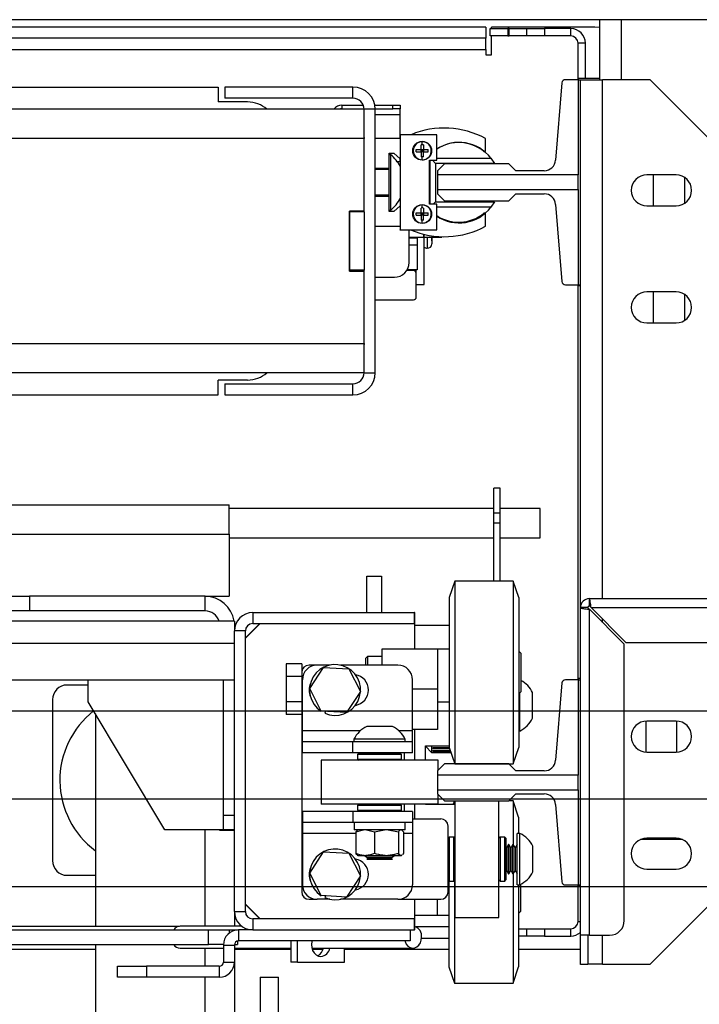
# Model space of a CAD drawing. Units: inches. Extents: x -1 to 417, y 4 to 299.
# Drawn here: x 236 to 247, y 215 to 232 of the extents above; entities that cross this region are included whole.
import ezdxf

# ---------------------------------------------------------------- set-up
doc = ezdxf.new("R2010")
doc.units = ezdxf.units.IN
doc.header["$MEASUREMENT"] = 0
doc.linetypes.add('CENTER', pattern=[2, 1.25, -0.25, 0.25, -0.25])
doc.linetypes.add('PHANTOM', pattern=[2.5, 1.25, -0.25, 0.25, -0.25, 0.25, -0.25])
doc.layers.add('CENTER', color=2, linetype='CENTER')

# ---------------------------------------------------------------- blocks, each defined once
blk = doc.blocks.new('A$C2C1D06E5')
at = {"color": 7, "linetype": 'Continuous', "lineweight": 25}
for p, q in [((2.35, 3.16313), (0, 3.16313)), ((2.1756, 3.16313), (2.1756, 3.11188)), ((2.0785, 3.15678), (1.18438, 3.15678)), ((2.0785, 3.15678), (2.0785, 3.14728)), ((2.0823, 3.14928), (2.0823, 3.15553)), ((2.0823, 3.15553), (2.0973, 3.15553)), ((2.17175, 3.15678), (2.08325, 3.15678)), ((2.08325, 3.15553), (2.08325, 3.15678)), ((2.0973, 3.15553), (2.0973, 3.14928)), ((2.09855, 3.15553), (2.0973, 3.15553)), ((2.09855, 3.14928), (2.09855, 3.15553)), ((2.09855, 3.15553), (2.11355, 3.15553)), ((2.11355, 3.14928), (2.11355, 3.15553)), ((2.11355, 3.15553), (2.12855, 3.15553)), ((2.12855, 3.15553), (2.12855, 3.14928)), ((2.15105, 3.15553), (2.12855, 3.15553)), ((2.15105, 3.14928), (2.15105, 3.15553)), ((2.1756, 3.15648), (2.17175, 3.15678)), ((2.0785, 3.14728), (1.18438, 3.14728)), ((2.0785, 3.13778), (2.0785, 3.14728)), ((2.0973, 3.14928), (2.0823, 3.14928)), ((2.08325, 3.13303), (2.08325, 3.14928)), ((2.0973, 3.14928), (2.09855, 3.14928)), ((2.11355, 3.14928), (2.09855, 3.14928)), ((2.12855, 3.14928), (2.11355, 3.14928)), ((2.15105, 3.14928), (2.12855, 3.14928)), ((0.2715, 3.13778), (2.0785, 3.13778)), ((2.0785, 3.13778), (2.0785, 3.13303)), ((2.16355, 3.14303), (2.1573, 3.14303)), ((2.1573, 3.11188), (2.1573, 3.14303)), ((2.16355, 3.11291), (2.16355, 3.14303)), ((2.0785, 3.13303), (2.08325, 3.13303)), ((2.15735, 3.11188), (2.14647, 3.11188)), ((2.1756, 3.11291), (2.15735, 3.11291)), ((2.15735, 3.11291), (2.15735, 3.11188)), ((2.15735, 3.11188), (2.15735, 3.03055)), ((2.15735, 3.11188), (2.1593, 3.11188)), ((2.1593, 3.11188), (2.1783, 3.11188)), ((2.1593, 2.93668), (2.1593, 3.11188)), ((2.2188, 3.11188), (2.1783, 3.11188)), ((2.2688, 3.06188), (2.2188, 3.11188)), ((0.5, 3.10536), (1.85, 3.10536)), ((1.85, 3.10536), (1.85, 3.09286)), ((1.8555, 3.10561), (1.8555, 3.09611)), ((1.965, 3.10561), (1.8555, 3.10561)), ((1.965, 3.09611), (1.965, 3.10561)), ((2.14353, 3.10916), (2.13818, 3.04317)), ((1.965, 3.09611), (1.8555, 3.09611)), ((1.9745, 3.08661), (0.3755, 3.08661)), ((1.875, 3.09286), (1.85, 3.09286)), ((1.9554, 3.09008), (1.9554, 3.08708)), ((1.9554, 3.09008), (1.97385, 3.09008)), ((1.9554, 3.08708), (1.97449, 3.08708)), ((1.9554, 3.08708), (1.9554, 3.08661)), ((1.984, 3.08661), (1.9745, 3.08661)), ((1.9745, 3.06243), (1.9745, 3.08661)), ((1.98368, 3.09008), (1.99915, 3.09008)), ((1.98399, 3.08708), (1.99915, 3.08708)), ((1.984, 2.86161), (1.984, 3.08661)), ((1.99915, 3.08708), (1.99915, 3.09008)), ((1.99915, 3.09008), (2.0054, 3.09008)), ((2.0054, 3.08708), (1.99915, 3.08708)), ((2.0054, 3.09008), (2.0054, 3.08708)), ((2.0054, 3.08208), (2.0054, 3.08708)), ((2.0054, 3.06168), (2.0054, 3.08208)), ((1.9745, 3.06161), (0.3755, 3.06161)), ((1.9745, 3.06243), (1.9745, 3.06161)), ((1.9745, 2.99974), (1.9745, 3.06161)), ((2.00543, 3.06168), (1.984, 3.06168)), ((2.00543, 3.0649), (2.00543, 2.98365)), ((2.03668, 3.0649), (2.00543, 3.0649)), ((2.03668, 3.04303), (2.03668, 3.0649)), ((2.0783, 3.05125), (2.0783, 3.06163)), ((2.02418, 3.05638), (2.02315, 3.05635)), ((2.02315, 3.05223), (2.02315, 3.05635)), ((2.02418, 3.05638), (2.02418, 3.05894)), ((2.0252, 3.05635), (2.0252, 3.05223)), ((1.996, 3.04918), (1.9999, 3.04918)), ((1.996, 3.0363), (1.996, 3.04918)), ((1.99736, 3.04781), (1.996, 3.04781)), ((1.99736, 3.00041), (1.99736, 3.04781)), ((1.9999, 3.04918), (2.00543, 3.04423)), ((2.0054, 3.04178), (2.0054, 3.04426)), ((2.01903, 3.05018), (2.01903, 3.05223)), ((2.02315, 3.05018), (2.02315, 3.05223)), ((2.02315, 3.05223), (2.0252, 3.05223)), ((2.02418, 3.0512), (2.02315, 3.05223)), ((2.02418, 3.0512), (2.02315, 3.05018)), ((2.02418, 3.0512), (2.02315, 3.0512)), ((2.02315, 3.05018), (2.02315, 3.04605)), ((2.0252, 3.05018), (2.02315, 3.05018)), ((2.02418, 3.04603), (2.02315, 3.04605)), ((2.0252, 3.05223), (2.02418, 3.0512)), ((2.02418, 3.0512), (2.02418, 3.05223)), ((2.0252, 3.0512), (2.02418, 3.0512)), ((2.0252, 3.05018), (2.02418, 3.0512)), ((2.02418, 3.05018), (2.02418, 3.0512)), ((2.0252, 3.04605), (2.02418, 3.04603)), ((2.02418, 3.04346), (2.02418, 3.04603)), ((2.0252, 3.05223), (2.02932, 3.05223)), ((2.0252, 3.05223), (2.0252, 3.05018)), ((2.0252, 3.05018), (2.02932, 3.05018)), ((2.0252, 3.04605), (2.0252, 3.05018)), ((2.03668, 3.04495), (2.08287, 3.04495)), ((2.08287, 3.04495), (2.08581, 3.04045)), ((1.984, 3.0363), (1.996, 3.0363)), ((1.996, 3.01205), (1.996, 3.0363)), ((2.0054, 3.04178), (2.0054, 3.03768)), ((2.03043, 3.04303), (2.03668, 3.04303)), ((2.03043, 3.00553), (2.03043, 3.04303)), ((2.03093, 3.00553), (2.03093, 3.04303)), ((2.03286, 3.04303), (2.03543, 3.04045)), ((2.03543, 3.04045), (2.03543, 3.00745)), ((2.08581, 3.04045), (2.03543, 3.04045)), ((2.04316, 3.04003), (2.03725, 3.03412)), ((2.09827, 3.04003), (2.04316, 3.04003)), ((2.10418, 3.03412), (2.09827, 3.04003)), ((1.996, 3.03505), (1.984, 3.03505)), ((2.03725, 3.03412), (2.03725, 3.03055)), ((2.15735, 3.03055), (2.03725, 3.03055)), ((2.03725, 3.03055), (2.03725, 3.01801)), ((2.12837, 3.03412), (2.10418, 3.03412)), ((2.15735, 3.01801), (2.15735, 3.03055)), ((2.24105, 3.03063), (2.21605, 3.03063)), ((2.22175, 3.00413), (2.22175, 3.03063)), ((2.24825, 3.0285), (2.24825, 3.00625)), ((1.996, 3.01318), (1.984, 3.01318)), ((1.996, 3.01205), (1.984, 3.01205)), ((1.996, 2.99918), (1.996, 3.01205)), ((2.03725, 3.01801), (2.15735, 3.01801)), ((2.03725, 3.01801), (2.03725, 3.01443)), ((2.03725, 3.01443), (2.04316, 3.00853)), ((2.09827, 3.00853), (2.10418, 3.01443)), ((2.10418, 3.01443), (2.12837, 3.01443)), ((2.15735, 3.01801), (2.15735, 2.93668)), ((2.00543, 3.00412), (1.9999, 2.99918)), ((2.02418, 3.00233), (2.02315, 3.0023)), ((2.02315, 2.99818), (2.02315, 3.0023)), ((2.02418, 3.00233), (2.02418, 3.00489)), ((2.0252, 3.0023), (2.0252, 2.99818)), ((2.03668, 3.00553), (2.03043, 3.00553)), ((2.03351, 3.00553), (2.03543, 3.00745)), ((2.03543, 3.00745), (2.08581, 3.00745)), ((2.03668, 2.98365), (2.03668, 3.00553)), ((2.08287, 3.00295), (2.03668, 3.00295)), ((2.04316, 3.00853), (2.09827, 3.00853)), ((2.08581, 3.00745), (2.08287, 3.00295)), ((2.13818, 3.00539), (2.14353, 2.93939)), ((2.21605, 3.00413), (2.24105, 3.00413)), ((1.962, 2.94849), (1.962, 2.99974)), ((1.9745, 2.99974), (1.962, 2.99974)), ((1.9745, 2.99911), (1.962, 2.99911)), ((1.962, 2.99911), (1.962, 2.94911)), ((1.9745, 2.99911), (1.9745, 2.99974)), ((1.9745, 2.99911), (1.9745, 2.94911)), ((1.996, 3.00041), (1.99736, 3.00041)), ((1.9999, 2.99918), (1.996, 2.99918)), ((2.01903, 2.99613), (2.01903, 2.99818)), ((2.02315, 2.99613), (2.02315, 2.99818)), ((2.02315, 2.99818), (2.0252, 2.99818)), ((2.02418, 2.99715), (2.02315, 2.99818)), ((2.02418, 2.99715), (2.02315, 2.99613)), ((2.02418, 2.99715), (2.02315, 2.99715)), ((2.02315, 2.99613), (2.02315, 2.992)), ((2.0252, 2.99613), (2.02315, 2.99613)), ((2.0252, 2.99818), (2.02418, 2.99715)), ((2.02418, 2.99715), (2.02418, 2.99818)), ((2.0252, 2.99613), (2.02418, 2.99715)), ((2.0252, 2.99715), (2.02418, 2.99715)), ((2.02418, 2.99613), (2.02418, 2.99715)), ((2.0252, 2.99818), (2.02932, 2.99818)), ((2.0252, 2.99818), (2.0252, 2.99613)), ((2.0252, 2.99613), (2.02932, 2.99613)), ((2.0252, 2.992), (2.0252, 2.99613)), ((2.0783, 2.98673), (2.0783, 2.9971)), ((1.984, 2.98668), (2.00543, 2.98668)), ((2.02418, 2.99198), (2.02315, 2.992)), ((2.0252, 2.992), (2.02418, 2.99198)), ((2.02418, 2.98941), (2.02418, 2.99198)), ((2.00543, 2.98345), (2.00543, 2.98365)), ((2.00543, 2.98365), (2.03668, 2.98365)), ((2.01465, 2.98345), (2.00543, 2.98345)), ((2.0129, 2.95563), (2.0129, 2.98345)), ((2.0129, 2.9775), (2.0254, 2.9775)), ((2.0129, 2.97688), (2.0198, 2.97688)), ((2.0198, 2.9775), (2.0198, 2.97688)), ((2.0198, 2.97688), (2.0198, 2.97063)), ((2.0254, 2.97991), (2.0254, 2.9775)), ((2.02585, 2.93688), (2.02585, 2.9798)), ((2.02585, 2.9775), (2.04103, 2.9775)), ((2.03246, 2.97432), (2.03246, 2.9775)), ((2.04103, 2.9778), (2.04103, 2.9775)), ((2.0198, 2.97063), (2.0129, 2.97063)), ((2.0198, 2.97063), (2.0198, 2.94938)), ((2.03246, 2.97432), (2.03246, 2.97424)), ((2.03246, 2.97424), (2.03246, 2.97156)), ((1.9745, 2.94911), (1.962, 2.94911)), ((1.962, 2.94849), (1.9745, 2.94849)), ((1.9745, 2.94849), (1.9745, 2.94911)), ((1.9745, 2.88661), (1.9745, 2.94849)), ((2.01665, 2.94888), (2.01092, 2.94888)), ((2.0198, 2.94938), (2.01123, 2.94938)), ((2.01915, 2.93688), (2.01915, 2.94938)), ((1.984, 2.94313), (2.0004, 2.94313)), ((2.01915, 2.93688), (2.02585, 2.93688)), ((2.01915, 2.92638), (2.01915, 2.93688)), ((2.14647, 2.93668), (2.15735, 2.93668)), ((2.1573, 2.59938), (2.1573, 2.93668)), ((2.15735, 2.93668), (2.15735, 2.93574)), ((2.15735, 2.93668), (2.1593, 2.93668)), ((2.1593, 2.93574), (2.15735, 2.93574)), ((2.1593, 2.66098), (2.1593, 2.93668)), ((2.24105, 2.93063), (2.21605, 2.93063)), ((2.22175, 2.90413), (2.22175, 2.93063)), ((2.24825, 2.9285), (2.24825, 2.90625)), ((1.984, 2.92388), (2.01665, 2.92388)), ((2.21605, 2.90413), (2.24105, 2.90413)), ((0.3755, 2.88661), (1.9745, 2.88661)), ((1.9745, 2.88661), (1.9745, 2.8858)), ((1.9745, 2.86161), (1.9745, 2.8858)), ((1.9745, 2.86161), (0.3755, 2.86161)), ((1.9745, 2.86161), (1.984, 2.86161)), ((1.875, 2.85536), (1.85, 2.85536)), ((1.85, 2.84286), (1.85, 2.85536)), ((1.8555, 2.85211), (1.965, 2.85211)), ((1.8555, 2.85211), (1.8555, 2.84261)), ((1.965, 2.84261), (1.965, 2.85211)), ((1.3125, 2.84286), (1.85, 2.84286)), ((1.8555, 2.84261), (1.965, 2.84261)), ((2.09065, 2.76305), (2.0854, 2.76305)), ((2.0854, 2.74164), (2.0854, 2.76305)), ((2.09065, 2.74164), (2.09065, 2.76305)), ((0.69442, 2.74881), (1.85938, 2.74881)), ((1.85938, 2.72381), (1.85938, 2.74881)), ((2.0854, 2.74566), (1.85938, 2.74566)), ((2.09065, 2.74164), (2.0854, 2.74164)), ((2.0854, 2.73313), (2.0854, 2.74164)), ((2.125, 2.74566), (2.09065, 2.74566)), ((2.09065, 2.73313), (2.09065, 2.74164)), ((2.125, 2.72066), (2.125, 2.74566)), ((2.09065, 2.73313), (2.0854, 2.73313)), ((2.0854, 2.68364), (2.0854, 2.73313)), ((2.09065, 2.68364), (2.09065, 2.73313)), ((1.85938, 2.72381), (1.85938, 2.67066)), ((1.85938, 2.72066), (2.0854, 2.72066)), ((2.09065, 2.72066), (2.125, 2.72066)), ((1.977, 2.68801), (1.9895, 2.68801)), ((1.977, 2.65676), (1.977, 2.68801)), ((1.9895, 2.68801), (1.9895, 2.65676)), ((2.052, 2.68364), (2.04725, 2.66964)), ((2.102, 2.68364), (2.052, 2.68364)), ((2.052, 2.68364), (2.052, 2.67319)), ((2.10675, 2.66964), (2.102, 2.68364)), ((2.102, 2.68364), (2.102, 2.67319)), ((1.66375, 2.67066), (1.68875, 2.67066)), ((1.68875, 2.67066), (1.68875, 2.65816)), ((1.83875, 2.67066), (1.68875, 2.67066)), ((1.83875, 2.65816), (1.83875, 2.67066)), ((1.83875, 2.67066), (1.85938, 2.67066)), ((2.04725, 2.66964), (2.04725, 2.66106)), ((2.052, 2.67319), (2.052, 2.52764)), ((2.102, 2.67319), (2.102, 2.52764)), ((2.10675, 2.66964), (2.10675, 2.66106)), ((2.167, 2.66868), (2.4023, 2.66868)), ((2.167, 2.66243), (2.167, 2.66868)), ((1.68875, 2.65816), (1.66375, 2.65816)), ((1.83875, 2.65816), (1.68875, 2.65816)), ((2.04725, 2.66106), (2.04725, 2.54164)), ((2.10675, 2.66106), (2.10675, 2.54164)), ((2.1593, 2.38118), (2.1593, 2.66098)), ((2.16555, 2.66098), (2.1593, 2.66098)), ((2.167, 2.38118), (2.167, 2.65959)), ((2.167, 2.65959), (2.1968, 2.62979)), ((2.19819, 2.63118), (2.16839, 2.66098)), ((2.16839, 2.66098), (2.4023, 2.66098)), ((1.86375, 2.64946), (0.48625, 2.64946)), ((1.86375, 2.64946), (1.86375, 2.64111)), ((1.8794, 2.65676), (1.8794, 2.64736)), ((1.8794, 2.65676), (2.0175, 2.65676)), ((2.01775, 2.65676), (2.0175, 2.65676)), ((2.0175, 2.64736), (2.0175, 2.65676)), ((2.01775, 2.62564), (2.01775, 2.65676)), ((1.87315, 2.64111), (1.86375, 2.64111)), ((1.86375, 2.40141), (1.86375, 2.64111)), ((1.8854, 2.64736), (1.87315, 2.63511)), ((1.88565, 2.64736), (1.87315, 2.63486)), ((1.87315, 2.40141), (1.87315, 2.64111)), ((1.8794, 2.64736), (2.0175, 2.64736)), ((2.01775, 2.64615), (2.04725, 2.64615)), ((0.48625, 2.63066), (1.86375, 2.63066)), ((2.03725, 2.62564), (1.98975, 2.62564)), ((1.98975, 2.62564), (1.98975, 2.61189)), ((2.03725, 2.62564), (2.03725, 2.59126)), ((2.04725, 2.62564), (2.03725, 2.62564)), ((2.1085, 2.6222), (2.10675, 2.62395)), ((2.1968, 2.39368), (2.1968, 2.62979)), ((2.19819, 2.63118), (2.3898, 2.63118)), ((1.97756, 2.61939), (1.976, 2.61782)), ((1.976, 2.61189), (1.976, 2.61782)), ((1.98975, 2.61939), (1.97756, 2.61939)), ((1.97756, 2.61939), (1.97756, 2.61189)), ((2.1085, 2.6222), (2.1085, 2.61998)), ((2.1085, 2.61998), (2.1085, 2.58907)), ((1.92125, 2.61291), (1.90785, 2.61291)), ((1.90785, 2.61291), (1.90785, 2.60209)), ((1.92125, 2.61291), (1.92125, 2.60564)), ((1.93438, 2.61189), (1.9275, 2.61189)), ((1.92813, 2.59183), (1.93997, 2.60995)), ((1.94523, 2.61189), (1.93438, 2.61189)), ((1.93997, 2.60995), (1.96159, 2.60876)), ((2.00338, 2.61189), (1.95427, 2.61189)), ((1.96159, 2.60876), (1.97137, 2.58944)), ((0.48625, 2.59946), (1.86375, 2.59946)), ((1.73875, 2.58066), (1.73875, 2.59946)), ((1.85435, 2.48376), (1.85435, 2.59946)), ((1.92125, 2.60209), (1.90785, 2.60209)), ((1.90785, 2.60209), (1.90785, 2.58044)), ((1.92125, 2.60564), (1.92125, 2.41814)), ((1.92188, 2.55569), (1.92188, 2.59939)), ((2.01588, 2.55569), (2.01588, 2.59939)), ((2.15735, 2.59938), (2.14647, 2.59938)), ((2.1593, 2.60041), (2.15735, 2.60041)), ((2.15735, 2.60041), (2.15735, 2.59938)), ((2.15735, 2.59938), (2.15735, 2.51805)), ((2.15735, 2.59938), (2.1593, 2.59938)), ((1.73875, 2.5949), (1.72088, 2.5949)), ((1.93791, 2.57251), (1.92813, 2.59183)), ((2.03725, 2.59126), (2.01588, 2.59126)), ((2.03725, 2.59126), (2.03725, 2.55689)), ((2.14353, 2.59666), (2.13818, 2.53067)), ((1.70838, 2.5824), (1.70838, 2.4449)), ((1.97137, 2.58944), (1.95953, 2.57132)), ((2.10675, 2.58732), (2.1085, 2.58907)), ((2.10745, 2.55564), (2.10745, 2.58802)), ((2.11845, 2.58751), (2.11845, 2.58846)), ((2.11845, 2.56656), (2.11845, 2.58751)), ((1.80435, 2.47131), (1.73875, 2.58066)), ((1.92125, 2.58044), (1.90785, 2.58044)), ((1.90785, 2.58044), (1.90785, 2.56961)), ((2.03725, 2.58064), (2.04725, 2.58064)), ((1.745, 2.57024), (1.745, 2.38886)), ((1.92125, 2.56961), (1.90785, 2.56961)), ((1.93787, 2.57245), (1.93791, 2.57251)), ((1.95953, 2.57132), (1.93791, 2.57251)), ((1.94153, 2.57231), (1.94086, 2.57081)), ((1.9987, 2.55959), (1.9768, 2.55959)), ((2.03725, 2.55689), (2.01588, 2.55689)), ((2.01775, 2.53064), (2.01775, 2.55689)), ((2.2153, 2.5641), (2.2153, 2.53765)), ((2.24105, 2.56413), (2.21605, 2.56413)), ((2.2418, 2.53765), (2.2418, 2.5641)), ((1.92188, 2.54629), (1.92188, 2.55569)), ((1.96588, 2.54859), (1.96588, 2.54629)), ((2.00963, 2.54859), (1.96588, 2.54859)), ((2.00963, 2.54629), (2.00963, 2.54859)), ((2.01588, 2.54629), (2.01588, 2.55569)), ((2.10675, 2.55564), (2.10745, 2.55564)), ((1.92188, 2.53689), (1.92188, 2.54629)), ((1.96489, 2.54629), (1.92188, 2.54629)), ((1.96489, 2.53689), (1.96489, 2.54629)), ((2.01588, 2.54629), (1.96489, 2.54629)), ((2.01588, 2.53689), (2.01588, 2.54629)), ((2.027, 2.54303), (2.04725, 2.54303)), ((2.027, 2.53064), (2.027, 2.54303)), ((2.027, 2.54226), (2.02715, 2.54226)), ((2.02715, 2.54303), (2.02715, 2.54226)), ((2.02715, 2.54226), (2.03215, 2.53726)), ((2.03215, 2.54303), (2.03215, 2.53726)), ((2.03315, 2.54123), (2.04739, 2.54123)), ((2.03315, 2.54075), (2.03315, 2.54123)), ((2.04741, 2.54118), (2.03315, 2.54118)), ((2.04755, 2.54075), (2.03315, 2.54075)), ((2.04725, 2.54164), (2.052, 2.52764)), ((2.102, 2.52764), (2.10675, 2.54164)), ((1.96489, 2.53689), (1.92188, 2.53689)), ((2.01588, 2.53689), (1.96489, 2.53689)), ((1.97, 2.53664), (1.969, 2.53564)), ((1.969, 2.53564), (1.969, 2.53164)), ((2.0065, 2.53564), (1.969, 2.53564)), ((1.969, 2.53164), (1.97, 2.53064)), ((1.969, 2.53164), (2.0065, 2.53164)), ((1.97, 2.53664), (2.0055, 2.53664)), ((1.97777, 2.53683), (1.97744, 2.53664)), ((1.97777, 2.53689), (1.97777, 2.53683)), ((1.99773, 2.53683), (1.97777, 2.53683)), ((1.99773, 2.53683), (1.99773, 2.53689)), ((1.99807, 2.53664), (1.99773, 2.53683)), ((2.0065, 2.53564), (2.0055, 2.53664)), ((2.0055, 2.53064), (2.0065, 2.53164)), ((2.0065, 2.53164), (2.0065, 2.53564)), ((2.00875, 2.53689), (2.00875, 2.53064)), ((2.03215, 2.53726), (2.04874, 2.53726)), ((2.03315, 2.53923), (2.04807, 2.53923)), ((2.03315, 2.53889), (2.03315, 2.53923)), ((2.04818, 2.53889), (2.03315, 2.53889)), ((2.03315, 2.53791), (2.04852, 2.53791)), ((2.03315, 2.53772), (2.03315, 2.53791)), ((2.04858, 2.53772), (2.03315, 2.53772)), ((2.03315, 2.5373), (2.04872, 2.5373)), ((2.03315, 2.53726), (2.03315, 2.5373)), ((2.04873, 2.53726), (2.03315, 2.53726)), ((2.21605, 2.53763), (2.24105, 2.53763)), ((1.93775, 2.53064), (1.93775, 2.49314)), ((2.03775, 2.53064), (1.93775, 2.53064)), ((2.04316, 2.52753), (2.03725, 2.52162)), ((2.03775, 2.52212), (2.03775, 2.53064)), ((2.09827, 2.52753), (2.04316, 2.52753)), ((2.052, 2.52764), (2.102, 2.52764)), ((2.052, 2.52753), (2.052, 2.52764)), ((2.0895, 2.52753), (2.0895, 2.52764)), ((2.10418, 2.52162), (2.09827, 2.52753)), ((2.03725, 2.52162), (2.03725, 2.51805)), ((2.15735, 2.51805), (2.03725, 2.51805)), ((2.03725, 2.51805), (2.03725, 2.50551)), ((2.12837, 2.52162), (2.10418, 2.52162)), ((2.15735, 2.50551), (2.15735, 2.51805)), ((2.03725, 2.50551), (2.15735, 2.50551)), ((2.03725, 2.50551), (2.03725, 2.50193)), ((2.03725, 2.50193), (2.04316, 2.49603)), ((2.03775, 2.49314), (2.03775, 2.50143)), ((2.09827, 2.49603), (2.10418, 2.50193)), ((2.10418, 2.50193), (2.12837, 2.50193)), ((2.15735, 2.50551), (2.15735, 2.42418)), ((2.03775, 2.49314), (1.93775, 2.49314)), ((1.97, 2.49314), (1.969, 2.49214)), ((1.969, 2.49214), (1.969, 2.48814)), ((2.0065, 2.49214), (1.969, 2.49214)), ((2.0065, 2.49214), (2.0055, 2.49314)), ((2.0065, 2.48814), (2.0065, 2.49214)), ((2.00875, 2.49314), (2.00875, 2.48689)), ((2.01775, 2.48064), (2.01775, 2.49314)), ((2.027, 2.49303), (2.027, 2.49314)), ((2.027, 2.49303), (2.05225, 2.49303)), ((2.04316, 2.49603), (2.09827, 2.49603)), ((2.05171, 2.49603), (2.05069, 2.49303)), ((2.05175, 2.49603), (2.05175, 2.49303)), ((2.05225, 2.39626), (2.05225, 2.49603)), ((2.08975, 2.39626), (2.08975, 2.49603)), ((2.10175, 2.49614), (2.09838, 2.49614)), ((2.1065, 2.48214), (2.10175, 2.49614)), ((2.10175, 2.49614), (2.10175, 2.45876)), ((2.13818, 2.49289), (2.14353, 2.42689)), ((1.85435, 2.48376), (1.86375, 2.48376)), ((1.85435, 2.47126), (1.85435, 2.48376)), ((1.92188, 2.48689), (1.92188, 2.47749)), ((1.96489, 2.48689), (1.92188, 2.48689)), ((1.96489, 2.48689), (1.96489, 2.47749)), ((2.01588, 2.48689), (1.96489, 2.48689)), ((1.969, 2.48814), (1.97, 2.48714)), ((1.969, 2.48814), (2.0065, 2.48814)), ((2.0055, 2.48714), (1.97, 2.48714)), ((1.97614, 2.48714), (1.9757, 2.48689)), ((1.9998, 2.48689), (1.99937, 2.48714)), ((2.0055, 2.48714), (2.0065, 2.48814)), ((2.01588, 2.48689), (2.01588, 2.47749)), ((2.1065, 2.48214), (2.1065, 2.46814)), ((1.96489, 2.47749), (1.92188, 2.47749)), ((1.92188, 2.47749), (1.92188, 2.46809)), ((2.01588, 2.47749), (1.96489, 2.47749)), ((1.96603, 2.47749), (1.96603, 2.47124)), ((2.00948, 2.47124), (2.00948, 2.47749)), ((2.01588, 2.48064), (2.04, 2.48064)), ((2.01588, 2.47749), (2.01588, 2.46809)), ((2.04625, 2.41814), (2.04625, 2.47439)), ((1.85435, 2.47131), (1.80435, 2.47131)), ((1.85125, 2.47066), (1.85125, 2.47131)), ((1.86375, 2.47066), (1.85125, 2.47066)), ((1.86375, 2.47126), (1.85435, 2.47126)), ((1.92188, 2.46809), (1.92188, 2.42439)), ((2.00948, 2.47124), (1.96603, 2.47124)), ((1.96738, 2.46962), (1.97415, 2.47124)), ((1.96877, 2.47088), (1.96738, 2.46962)), ((1.96738, 2.46962), (1.96738, 2.45098)), ((1.96908, 2.47124), (1.96869, 2.47101)), ((1.97666, 2.47124), (1.98344, 2.46962)), ((1.98344, 2.46962), (1.99204, 2.47124)), ((1.98344, 2.46962), (1.98344, 2.45098)), ((1.99522, 2.47124), (2.00382, 2.46962)), ((2.00382, 2.46962), (2.00382, 2.45098)), ((2.00682, 2.47101), (2.00643, 2.47124)), ((2.00674, 2.47088), (2.00813, 2.46962)), ((2.00813, 2.46962), (2.00813, 2.45098)), ((2.01588, 2.46809), (2.01588, 2.42439)), ((2.04725, 2.46501), (2.04625, 2.46401)), ((2.05125, 2.46501), (2.04725, 2.46501)), ((2.04725, 2.46501), (2.04725, 2.42751)), ((2.05225, 2.46401), (2.05125, 2.46501)), ((2.05125, 2.46338), (2.05125, 2.46501)), ((2.09075, 2.46501), (2.08975, 2.46401)), ((2.09475, 2.46501), (2.09075, 2.46501)), ((2.09075, 2.46501), (2.09075, 2.42751)), ((2.09575, 2.46401), (2.09475, 2.46501)), ((2.09475, 2.46338), (2.09475, 2.46501)), ((2.09575, 2.46401), (2.09575, 2.46246)), ((2.1077, 2.46814), (2.1054, 2.46814)), ((2.1054, 2.42439), (2.1054, 2.46814)), ((2.1077, 2.42439), (2.1077, 2.46814)), ((2.24105, 2.46413), (2.21605, 2.46413)), ((2.05125, 2.42751), (2.05125, 2.46338)), ((2.09475, 2.42751), (2.09475, 2.46338)), ((2.09575, 2.46246), (2.09575, 2.42851)), ((2.09595, 2.45624), (2.09575, 2.45658)), ((2.09645, 2.45624), (2.09595, 2.45624)), ((2.09595, 2.43628), (2.09595, 2.45624)), ((2.0979, 2.45876), (2.09645, 2.45624)), ((2.09645, 2.43628), (2.09645, 2.45624)), ((2.09824, 2.45876), (2.0979, 2.45876)), ((2.0979, 2.43376), (2.0979, 2.45876)), ((2.0997, 2.45624), (2.09824, 2.45876)), ((2.09824, 2.43376), (2.09824, 2.45876)), ((2.1002, 2.45624), (2.0997, 2.45624)), ((2.0997, 2.43628), (2.0997, 2.45624)), ((2.10165, 2.45876), (2.1002, 2.45624)), ((2.1002, 2.43628), (2.1002, 2.45624)), ((2.10199, 2.45876), (2.10165, 2.45876)), ((2.10165, 2.43376), (2.10165, 2.45876)), ((2.10345, 2.45624), (2.10199, 2.45876)), ((2.10199, 2.43376), (2.10199, 2.45876)), ((2.10395, 2.45624), (2.10345, 2.45624)), ((2.10345, 2.43628), (2.10345, 2.45624)), ((2.1054, 2.45876), (2.10395, 2.45624)), ((2.10395, 2.43628), (2.10395, 2.45624)), ((2.1187, 2.43531), (2.1187, 2.45721)), ((2.24645, 2.46298), (2.21065, 2.46298)), ((1.92813, 2.43433), (1.93997, 2.45245)), ((1.93997, 2.45245), (1.96159, 2.45126)), ((1.96159, 2.45126), (1.97137, 2.43194)), ((1.96869, 2.44958), (1.96911, 2.44934)), ((1.96911, 2.44934), (1.97451, 2.44934)), ((1.97451, 2.44934), (1.97631, 2.44934)), ((1.97562, 2.44934), (1.97525, 2.44913)), ((1.97525, 2.44913), (1.97525, 2.44879)), ((2.00025, 2.44913), (1.97525, 2.44913)), ((1.97525, 2.44879), (1.97777, 2.44733)), ((2.00025, 2.44879), (1.97525, 2.44879)), ((1.97631, 2.44934), (1.99248, 2.44934)), ((1.97777, 2.44733), (1.97777, 2.44683)), ((1.99773, 2.44733), (1.97777, 2.44733)), ((1.99248, 2.44934), (1.99477, 2.44934)), ((1.99477, 2.44934), (2.00573, 2.44934)), ((1.99773, 2.44733), (2.00025, 2.44879)), ((1.99773, 2.44683), (1.99773, 2.44733)), ((2.00025, 2.44913), (1.99989, 2.44934)), ((2.00025, 2.44879), (2.00025, 2.44913)), ((2.00573, 2.44934), (2.00622, 2.44934)), ((2.00674, 2.44973), (2.00622, 2.44934)), ((2.00622, 2.44934), (2.00639, 2.44934)), ((2.00639, 2.44934), (2.00682, 2.44958)), ((1.97777, 2.44683), (1.97683, 2.44629)), ((1.97683, 2.44629), (1.99868, 2.44629)), ((1.99773, 2.44683), (1.97777, 2.44683)), ((1.99868, 2.44629), (1.99773, 2.44683)), ((1.72088, 2.4324), (1.745, 2.4324)), ((1.93791, 2.41501), (1.92813, 2.43433)), ((1.97137, 2.43194), (1.95953, 2.41382)), ((2.09575, 2.43594), (2.09595, 2.43628)), ((2.09595, 2.43628), (2.09645, 2.43628)), ((2.09645, 2.43628), (2.0979, 2.43376)), ((2.0979, 2.43376), (2.09824, 2.43376)), ((2.09824, 2.43376), (2.0997, 2.43628)), ((2.0997, 2.43628), (2.1002, 2.43628)), ((2.1002, 2.43628), (2.10165, 2.43376)), ((2.10165, 2.43376), (2.10199, 2.43376)), ((2.10175, 2.43376), (2.10175, 2.34014)), ((2.10199, 2.43376), (2.10345, 2.43628)), ((2.10345, 2.43628), (2.10395, 2.43628)), ((2.10395, 2.43628), (2.1054, 2.43376)), ((2.21605, 2.43763), (2.24105, 2.43763)), ((2.04625, 2.42851), (2.04725, 2.42751)), ((2.047, 2.42776), (2.047, 2.35414)), ((2.04725, 2.42751), (2.05125, 2.42751)), ((2.05125, 2.42751), (2.05225, 2.42851)), ((2.05175, 2.42801), (2.05175, 2.34014)), ((2.08975, 2.42851), (2.09075, 2.42751)), ((2.09075, 2.42751), (2.09475, 2.42751)), ((2.09475, 2.42751), (2.09575, 2.42851)), ((2.1054, 2.42439), (2.1077, 2.42439)), ((2.1065, 2.42439), (2.1065, 2.35414)), ((2.10825, 2.42466), (2.10825, 2.40157)), ((2.14647, 2.42418), (2.15735, 2.42418)), ((2.1573, 2.39303), (2.1573, 2.42418)), ((2.15735, 2.42418), (2.15735, 2.42324)), ((2.15735, 2.42418), (2.1593, 2.42418)), ((2.1593, 2.42324), (2.15735, 2.42324)), ((1.93787, 2.41495), (1.93791, 2.41501)), ((1.95953, 2.41382), (1.93791, 2.41501)), ((1.94153, 2.41481), (1.94086, 2.41331)), ((1.87315, 2.40766), (1.88565, 2.39516)), ((1.87315, 2.40741), (1.8854, 2.39516)), ((1.9275, 2.41189), (1.93438, 2.41189)), ((1.94523, 2.41189), (1.93438, 2.41189)), ((2.00338, 2.41189), (1.95427, 2.41189)), ((2.00338, 2.41189), (2.04, 2.41189)), ((2.01775, 2.38576), (2.01775, 2.41189)), ((2.037, 2.41189), (2.037, 2.39814)), ((2.2688, 2.40638), (2.2188, 2.35638)), ((1.86375, 2.40141), (1.86375, 2.38889)), ((1.86375, 2.40141), (1.87315, 2.40141)), ((2.037, 2.39814), (2.01775, 2.39814)), ((2.047, 2.39814), (2.037, 2.39814)), ((2.1065, 2.39982), (2.10825, 2.40157)), ((0.50877, 2.38886), (1.81688, 2.38886)), ((1.87002, 2.38889), (1.81742, 2.38889)), ((1.8794, 2.39516), (1.8794, 2.38576)), ((2.0175, 2.39516), (1.8794, 2.39516)), ((2.0175, 2.38576), (2.0175, 2.39516)), ((2.05225, 2.39626), (2.08975, 2.39626)), ((1.17518, 2.38576), (1.84165, 2.38576)), ((1.84165, 2.37326), (1.84165, 2.38576)), ((1.84165, 2.38576), (1.85919, 2.38576)), ((1.85919, 2.38576), (1.8665, 2.38576)), ((1.8665, 2.38576), (1.8665, 2.38574)), ((1.86724, 2.38576), (1.86724, 2.37636)), ((1.8794, 2.38576), (1.86724, 2.38576)), ((1.8794, 2.38576), (2.0175, 2.38576)), ((2.01375, 2.38576), (2.01375, 2.37636)), ((2.01775, 2.38576), (2.0175, 2.38576)), ((2.1065, 2.38678), (2.11355, 2.38678)), ((2.11355, 2.38053), (2.1065, 2.38053)), ((2.11355, 2.38053), (2.11355, 2.38678)), ((2.11355, 2.38678), (2.12855, 2.38678)), ((2.12855, 2.38053), (2.11355, 2.38053)), ((2.12855, 2.38678), (2.12855, 2.38053)), ((2.12855, 2.38678), (2.15105, 2.38678)), ((2.12855, 2.38053), (2.15105, 2.38053)), ((2.15105, 2.38053), (2.15105, 2.38678)), ((2.167, 2.38118), (2.1593, 2.38118)), ((2.1593, 2.35618), (2.1593, 2.38118)), ((2.16555, 2.38118), (2.16555, 2.35618)), ((2.167, 2.38118), (2.1843, 2.38118)), ((0.53353, 2.37326), (1.84165, 2.37326)), ((1.745, 2.37326), (1.745, 0.38066)), ((1.85435, 2.37326), (1.84165, 2.37326)), ((1.85434, 2.37286), (1.86374, 2.37286)), ((1.85434, 2.37286), (1.85434, 2.35826)), ((1.86374, 2.37286), (1.86374, 2.35826)), ((1.86376, 2.37326), (1.8665, 2.37326)), ((1.8665, 2.37628), (1.8665, 2.37326)), ((2.01375, 2.37636), (1.86724, 2.37636)), ((1.91199, 2.37636), (1.91199, 2.35826)), ((1.91757, 2.35826), (1.91757, 2.37636)), ((2.02367, 2.37878), (2.047, 2.37878)), ((1.25625, 2.36928), (1.745, 2.36928)), ((1.81742, 2.37014), (1.85434, 2.37014)), ((1.86374, 2.37014), (1.91199, 2.37014)), ((1.86375, 2.37014), (1.86375, 0.38066)), ((1.86375, 2.36928), (1.91199, 2.36928)), ((1.92989, 2.37014), (2.01628, 2.37014)), ((1.93014, 2.36928), (1.93956, 2.36928)), ((1.95771, 2.35826), (1.95771, 2.37014)), ((1.95771, 2.36928), (2.047, 2.36928)), ((2.1065, 2.36928), (2.1593, 2.36928)), ((1.76375, 2.34536), (1.76375, 2.35476)), ((1.76375, 2.35476), (1.78875, 2.35476)), ((1.78875, 2.35476), (1.78875, 2.34536)), ((1.85084, 2.35476), (1.78875, 2.35476)), ((1.85084, 2.35476), (1.85084, 2.34536)), ((1.85434, 2.35826), (1.86374, 2.35826)), ((1.91757, 2.35826), (1.91199, 2.35826)), ((1.91757, 2.35826), (1.95771, 2.35826)), ((2.16555, 2.35618), (2.1593, 2.35618)), ((2.1783, 2.35638), (2.16555, 2.35638)), ((2.1783, 2.35638), (2.2188, 2.35638)), ((2.047, 2.35414), (2.05175, 2.34014)), ((2.10175, 2.34014), (2.1065, 2.35414)), ((1.78875, 2.34536), (1.76375, 2.34536)), ((1.85084, 2.34536), (1.78875, 2.34536)), ((2.05175, 2.34014), (2.10175, 2.34014))]:
    blk.add_line(p, q, dxfattribs=at)
at = {"color": 8, "linetype": 'Continuous', "lineweight": 25}
for p, q in [((2.1944, 3.11188), (2.1944, 3.16313)), ((2.1783, 2.66868), (2.1783, 3.11188)), ((1.984, 3.08208), (2.0054, 3.08208)), ((2.0054, 3.04178), (2.00296, 3.04178)), ((2.02844, 2.9775), (2.02844, 2.96794)), ((2.03246, 2.9775), (2.03246, 2.97424)), ((0.6855, 2.72381), (1.85938, 2.72381)), ((2.1783, 2.64829), (2.1783, 2.65107)), ((1.97115, 2.55569), (1.92188, 2.55569)), ((2.01588, 2.55569), (2.00436, 2.55569)), ((1.83875, 2.38889), (1.83875, 2.47131)), ((1.96738, 2.46809), (1.92188, 2.46809)), ((2.01588, 2.46809), (2.00813, 2.46809)), ((2.047, 2.38828), (2.01891, 2.38828)), ((2.1573, 2.39303), (2.1593, 2.39303)), ((1.85919, 2.38576), (1.85919, 2.38294)), ((2.1783, 2.35638), (2.1783, 2.38118)), ((1.83875, 2.35476), (1.83875, 2.37014)), ((1.83875, 0.38066), (1.83875, 2.34536))]:
    blk.add_line(p, q, dxfattribs=at)
at = {"color": 7, "linetype": 'Continuous', "lineweight": 25, "flags": 128}
for points in [[(1.92988, 2.37636), (1.92977, 2.37589), (1.92949, 2.37326), (1.92977, 2.37063), (1.93058, 2.36819), (1.93188, 2.36608), (1.93356, 2.36447), (1.93553, 2.36346), (1.93764, 2.36311)], [(2.00929, 2.37636), (2.00948, 2.37578), (2.01053, 2.3736), (2.012, 2.37185), (2.01379, 2.37068), (2.01577, 2.37016), (2.01779, 2.37033), (2.01969, 2.37119), (2.02134, 2.37266), (2.02261, 2.37464), (2.02342, 2.37698), (2.02369, 2.37951)]]:
    blk.add_lwpolyline(points, dxfattribs=at)
at = {"color": 7, "linetype": 'Continuous', "lineweight": 25}
for centre in [(2.02418, 3.0512), (2.02418, 2.99715)]:
    blk.add_circle(centre, 0.00805, dxfattribs=at)
for centre, radius, start, end in [((2.15105, 3.14303), 0.0125, 0, 90), ((2.15105, 3.14303), 0.00625, 0, 90), ((2.14647, 3.10892), 0.00295, 90, 175.36843), ((1.965, 3.08661), 0.019, 0, 90), ((1.965, 3.08661), 0.0095, 0, 90), ((1.875, 3.06786), 0.025, 48.59038, 90), ((1.9554, 3.08208), 0.008, 90, 145.4518), ((1.9554, 3.08208), 0.005, 90, 114.85711), ((2.04305, 2.9967), 0.07388, 61.50232, 112.60675), ((2.02418, 3.0512), 0.00774, 90, 270), ((2.02418, 3.03772), 0.01866, 86.85159, 90.00118), ((2.05566, 3.02395), 0.03438, 37.65527, 123.52201), ((2.05543, 3.02418), 0.03405, 50.8695, 123.41236), ((1.97774, 3.02399), 0.03086, 26.24069, 50.54667), ((2.01068, 3.0512), 0.01867, 356.85227, 3.14773), ((2.07745, 3.05125), 0.00085, 230.8695, 0), ((2.12837, 3.04396), 0.00984, 270, 355.36843), ((2.21605, 3.01738), 0.01325, 90, 270), ((2.24105, 3.01738), 0.01325, 270, 90), ((1.97774, 3.02424), 0.03086, 309.45333, 333.75931), ((2.12837, 3.00459), 0.00984, 4.63157, 90), ((2.02418, 2.99715), 0.00774, 90, 270), ((2.02418, 2.98367), 0.01866, 86.85159, 90.00118), ((2.05566, 3.02395), 0.03438, 236.47799, 322.34473), ((2.01068, 2.99715), 0.01867, 356.85227, 3.14773), ((2.05543, 3.02418), 0.03405, 236.58764, 309.1305), ((2.07745, 2.9971), 0.00085, 0, 129.1305), ((2.04305, 3.05166), 0.07388, 246.99311, 298.49768), ((2.0285, 2.972), 0.00407, 229.25461, 269.09316), ((2.02863, 2.97177), 0.00384, 267.16065, 356.84882), ((2.0004, 2.95563), 0.0125, 270, 0), ((2.01665, 2.94638), 0.0025, 0, 90), ((2.14647, 2.93963), 0.00295, 184.63157, 270), ((2.01665, 2.92638), 0.0025, 270, 0), ((2.21605, 2.91738), 0.01325, 90, 270), ((2.24105, 2.91738), 0.01325, 270, 90), ((1.875, 2.88036), 0.025, 270, 311.40962), ((1.965, 2.86161), 0.0095, 270, 0), ((1.965, 2.86161), 0.019, 270, 0), ((1.83875, 2.64566), 0.025, 8.74285, 90), ((2.167, 2.66098), 0.0077, 90, 180), ((1.83875, 2.64566), 0.0125, 17.69801, 90), ((2.167, 2.66098), 0.00145, 90, 180), ((1.8794, 2.64111), 0.01565, 90, 180), ((1.8794, 2.64111), 0.00625, 90, 180), ((1.9275, 2.60564), 0.00625, 90, 180), ((1.93438, 2.59939), 0.0125, 90, 180), ((1.94975, 2.59064), 0.02173, 245.84238, 236.84238), ((2.00338, 2.59939), 0.0125, 0, 90), ((1.96501, 2.59064), 0.01325, 279.02142, 80.97858), ((2.09691, 2.57777), 0.02405, 26.39294, 61.18094), ((2.14647, 2.59642), 0.00295, 90, 175.36843), ((1.72088, 2.5824), 0.0125, 90, 180), ((1.94075, 2.59064), 0.01325, 154.58189, 205.41811), ((1.78963, 2.51365), 0.075, 127.97075, 233.48737), ((2.09691, 2.57725), 0.02405, 296.00095, 333.60706), ((1.98749, 2.53804), 0.02405, 116.39294, 153.99905), ((1.98801, 2.53804), 0.02405, 26.00095, 63.60706), ((2.21605, 2.55088), 0.01325, 90, 270), ((2.24105, 2.55088), 0.01325, 270, 90), ((2.12837, 2.53146), 0.00984, 270, 355.36843), ((2.12837, 2.49209), 0.00984, 4.63157, 90), ((2.04, 2.47439), 0.00625, 0, 90), ((2.09716, 2.44652), 0.02405, 26.39294, 63.99905), ((2.21605, 2.45088), 0.01325, 90, 270), ((2.24105, 2.45088), 0.01325, 270, 90), ((1.94975, 2.43314), 0.02173, 245.84238, 236.84238), ((1.72088, 2.4449), 0.0125, 180, 270), ((1.94075, 2.43314), 0.01325, 154.58189, 205.41811), ((1.96501, 2.43314), 0.01325, 279.02142, 80.97858), ((2.09716, 2.446), 0.02405, 296.00095, 333.60706), ((1.93438, 2.42439), 0.0125, 180, 270), ((2.00338, 2.42439), 0.0125, 270, 0), ((2.14647, 2.42713), 0.00295, 184.63157, 270), ((1.9275, 2.41814), 0.00625, 180, 270), ((2.04, 2.41814), 0.00625, 270, 0), ((1.8794, 2.40141), 0.01565, 180, 270), ((1.8794, 2.40141), 0.00625, 180, 270), ((1.81765, 2.38203), 0.00686, 91.9359, 147.03249), ((2.01485, 2.38031), 0.00888, 354.87105, 70.91825), ((2.15105, 2.39303), 0.00625, 270, 0), ((2.1843, 2.39368), 0.0125, 270, 0), ((1.86724, 2.37286), 0.0129, 90, 180), ((2.15105, 2.39303), 0.0125, 270, 311.28306), ((1.81765, 2.377), 0.00686, 212.96751, 268.0641), ((1.86724, 2.37286), 0.0035, 90, 180), ((1.93058, 2.37216), 0.00945, 296.84424, 347.65035), ((1.93687, 2.37175), 0.00867, 275.08917, 349.2702), ((1.85084, 2.35826), 0.0035, 270, 0), ((1.85084, 2.35826), 0.0129, 270, 0)]:
    blk.add_arc(centre, radius, start, end, dxfattribs=at)
for points, knots in [([(2.03192, 3.0512), (2.0318, 3.05222), (2.03157, 3.05425), (2.02995, 3.05657), (2.02816, 3.05792), (2.02629, 3.05876), (2.02497, 3.05887), (2.02418, 3.05894)], [0, 0, 0, 0, 0.250872, 0.500034, 0.672713, 0.804401, 1, 1, 1, 1]), ([(2.01903, 3.05223), (2.01969, 3.05223), (2.02102, 3.05223), (2.02243, 3.05223), (2.02315, 3.05223)], [0, 0, 0, 0, 0.49333, 1, 1, 1, 1]), ([(2.01903, 3.05018), (2.01969, 3.05018), (2.02102, 3.05018), (2.02243, 3.05018), (2.02315, 3.05018)], [0, 0, 0, 0, 0.49333, 1, 1, 1, 1]), ([(2.02418, 3.04346), (2.02493, 3.04352), (2.02625, 3.04363), (2.02816, 3.04447), (2.02992, 3.04581), (2.03108, 3.04753), (2.03178, 3.04939), (2.03186, 3.05049), (2.03192, 3.0512)], [0, 0, 0, 0, 0.187245, 0.323271, 0.511753, 0.726869, 0.825757, 1, 1, 1, 1]), ([(2.03192, 2.99715), (2.0318, 2.99817), (2.03157, 3.0002), (2.02995, 3.00252), (2.02816, 3.00387), (2.02629, 3.00471), (2.02497, 3.00482), (2.02418, 3.00489)], [0, 0, 0, 0, 0.250872, 0.500034, 0.672713, 0.804401, 1, 1, 1, 1]), ([(2.01903, 2.99818), (2.01969, 2.99818), (2.02102, 2.99818), (2.02243, 2.99818), (2.02315, 2.99818)], [0, 0, 0, 0, 0.49333, 1, 1, 1, 1]), ([(2.01903, 2.99613), (2.01969, 2.99613), (2.02102, 2.99613), (2.02243, 2.99613), (2.02315, 2.99613)], [0, 0, 0, 0, 0.49333, 1, 1, 1, 1]), ([(2.02418, 2.98941), (2.02493, 2.98947), (2.02625, 2.98958), (2.02816, 2.99042), (2.02992, 2.99176), (2.03108, 2.99348), (2.03178, 2.99534), (2.03186, 2.99644), (2.03192, 2.99715)], [0, 0, 0, 0, 0.187245, 0.323271, 0.511753, 0.726869, 0.825757, 1, 1, 1, 1]), ([(2.16839, 2.66098), (2.16829, 2.66185), (2.16809, 2.66359), (2.16779, 2.66591), (2.16749, 2.66765), (2.16722, 2.66855), (2.16706, 2.66864), (2.167, 2.66868)], [0, 0, 0, 0, 0.216123, 0.432246, 0.648363, 0.864481, 1, 1, 1, 1]), ([(2.1593, 2.66098), (2.15938, 2.66088), (2.15956, 2.66068), (2.1609, 2.66038), (2.16288, 2.66008), (2.16504, 2.65981), (2.16645, 2.65965), (2.167, 2.65959)], [0, 0, 0, 0, 0.216123, 0.432246, 0.648363, 0.864481, 1, 1, 1, 1]), ([(2.16555, 2.66098), (2.16557, 2.66085), (2.16563, 2.6606), (2.166, 2.66024), (2.16647, 2.65991), (2.16683, 2.65969), (2.167, 2.65959)], [0, 0, 0, 0, 0.277697, 0.529779, 0.781795, 1, 1, 1, 1]), ([(2.16839, 2.66098), (2.16826, 2.66119), (2.16801, 2.66159), (2.16765, 2.66208), (2.16732, 2.66238), (2.1671, 2.66241), (2.167, 2.66243)], [0, 0, 0, 0, 0.277697, 0.529779, 0.781795, 1, 1, 1, 1]), ([(2.00382, 2.46962), (2.00382, 2.46962), (2.00441, 2.47047), (2.00502, 2.47085), (2.00564, 2.47124)], [0, 0, 0, 0, 0.001686, 1, 1, 1, 1]), ([(1.97451, 2.44934), (1.97331, 2.44946), (1.97089, 2.44971), (1.96855, 2.45055), (1.96738, 2.45098)], [0, 0, 0, 0, 0.495903, 1, 1, 1, 1]), ([(1.96738, 2.45098), (1.96749, 2.45081), (1.96795, 2.45016), (1.96842, 2.44991), (1.96877, 2.44973)], [0, 0, 0, 0, 0.2597446, 1, 1, 1, 1]), ([(1.98344, 2.45098), (1.98228, 2.45056), (1.97994, 2.44972), (1.97752, 2.44946), (1.97631, 2.44934)], [0, 0, 0, 0, 0.496596, 1, 1, 1, 1]), ([(1.99248, 2.44934), (1.99188, 2.44937), (1.98882, 2.44954), (1.98584, 2.45034), (1.98344, 2.45098)], [0, 0, 0, 0, 0.196966, 1, 1, 1, 1]), ([(2.00382, 2.45098), (2.00338, 2.45085), (2.00044, 2.44997), (1.99738, 2.44963), (1.99477, 2.44934)], [0, 0, 0, 0, 0.146753, 1, 1, 1, 1]), ([(2.00573, 2.44934), (2.00558, 2.44938), (2.00493, 2.44956), (2.0043, 2.45037), (2.00382, 2.45098)], [0, 0, 0, 0, 0.23747, 1, 1, 1, 1]), ([(2.00813, 2.45098), (2.00801, 2.4508), (2.00774, 2.4504), (2.00746, 2.45023), (2.00729, 2.45014)], [0, 0, 0, 0, 0.429018, 1, 1, 1, 1])]:
    blk.add_open_spline(points, degree=3, knots=knots, dxfattribs=at)
blk = doc.blocks.new('RH_handrail')
at = {"color": 7, "linetype": 'Continuous', "lineweight": 30}
for p, q in [((-6.554, 3.5), (-6.241, 3.5)), ((-6.554, 3.5), (-6.554, 2.24)), ((-6.241, 2.24), (-6.241, 3.5)), ((-6.772, 1.49), (-6.772, 0.01)), ((-6.022, 0.01), (-6.022, 1.49)), ((-6.772, 0.01), (-6.022, 0.01)), ((-6.772, 0.01), (-6.762, 0)), ((-6.032, 0), (-6.762, 0)), ((-6.032, 0), (-6.022, 0.01)), ((-6.358, 0), (-6.437, 0)), ((-0.057, 0), (-2.483, 0)), ((-0.057, -1.5), (-0.057, 0)), ((-0.015, 0), (-0.057, 0)), ((-0.057, -0.105), (-0.057, -1.5)), ((0.117, -0.11), (0.021, -0.015)), ((0.131, -0.146), (0.131, -1.354)), ((-0.057, -1.5), (-2.483, -1.5)), ((-0.057, -1.5), (-0.015, -1.5)), ((0.021, -1.485), (0.117, -1.39))]:
    blk.add_line(p, q, dxfattribs=at)
blk.add_line((-6.772, 1.49), (-6.022, 1.49))
at = {"color": 7, "linetype": 'PHANTOM', "lineweight": 0}
for p, q in [((-0.015, -1.5), (-0.015, 0)), ((0.021, -0.015), (0.021, -1.485)), ((0.117, -1.39), (0.117, -0.11))]:
    blk.add_line(p, q, dxfattribs=at)
at = {"color": 7, "linetype": 'Continuous', "lineweight": 30}
for centre, start, end in [((-0.015, -0.05), 45.1144, 90), ((0.081, -0.17), 0, 45.1144), ((-0.015, -1.45), 270, 314.8856), ((0.081, -1.354), 314.8856, 0)]:
    blk.add_arc(centre, 0.05, start, end, dxfattribs=at)
blk.add_point((0.131, -0.75))

msp = doc.modelspace()

# ---------------------------------------------------------------- linework, layer by layer
at = {"linetype": 'ByBlock'}
for p, q in [((262.01535, 220.23769), (190.01775, 220.23769)), ((262.01535, 217.23769), (190.01775, 217.23769))]:
    msp.add_line(p, q, dxfattribs=at)
at = {"layer": 'CENTER', "linetype": 'ByBlock'}
msp.add_line((256.01535, 218.73769), (188.85975, 218.73769), dxfattribs=at)

# ---------------------------------------------------------------- block references
at = {"xscale": 20, "yscale": 20, "zscale": 20}
msp.add_blockref('A$C2C1D06E5', (202.26775, 168.78718), dxfattribs=at)
for p in [(246.53532, 212.19543), (246.53532, 212.19393)]:
    msp.add_blockref('RH_handrail', p)

doc.saveas('drawing.dxf')
